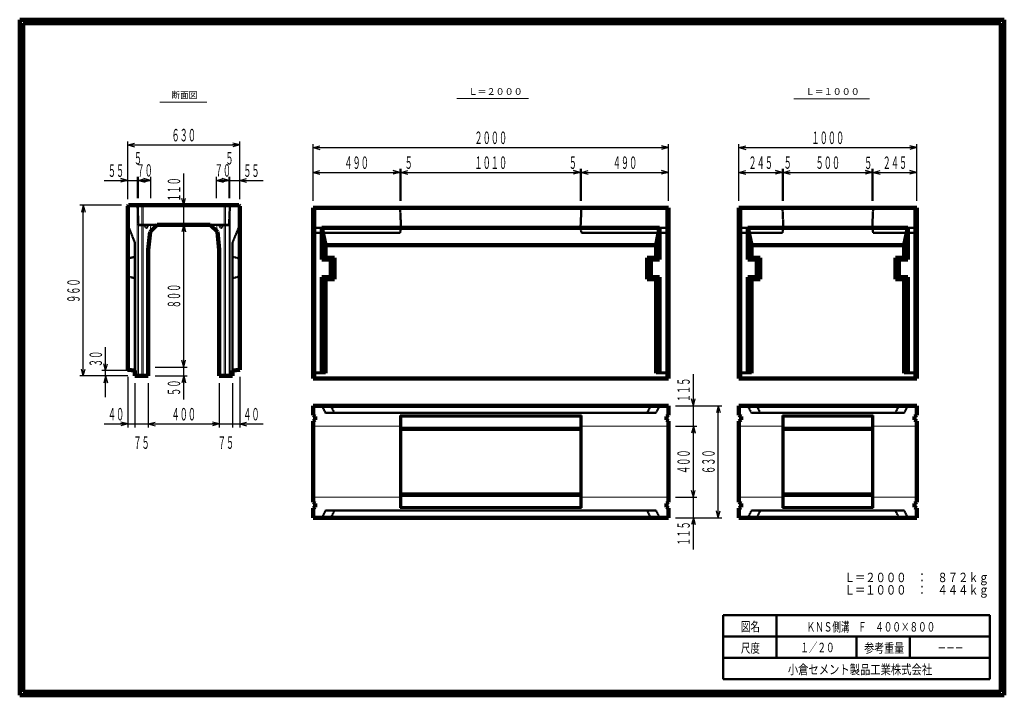
# Model space of a CAD drawing. Units: millimetres. Extents: x 12777 to 18317, y 887 to 4687.
import ezdxf
from ezdxf.enums import TextEntityAlignment as Align

# ---------------------------------------------------------------- set-up
doc = ezdxf.new("R2010")
doc.units = ezdxf.units.MM
doc.linetypes.add('実線', pattern=[0])
doc.linetypes.add('点線', pattern=[2.5, 2, -0.5])
doc.layers.add('GR1_01', color=1, linetype='実線', lineweight=20)
doc.styles.add('FX_VECTOR', font='ISOCT.SHX')
doc.styles.add('ＭＳ ゴシック', font='txt')
doc.dimstyles.new('FX_DI120', dxfattribs={"dimscale": 20, "dimtxt": 70, "dimasz": 40, "dimexe": 20, "dimexo": 40, "dimgap": 20, "dimtad": 1, "dimdec": 0, "dimdsep": 46, "dimtxsty": 'FX_VECTOR', "dimblk1": 'FXTIP_ARROW_S', "dimblk2": 'FXTIP_ARROW_E', "dimsah": 1, "dimcen": 2.5, "dimdle": 120, "dimadec": 0, "dimazin": 2, "dimtfac": 1, "dimtmove": 0, "dimatfit": 3, "dimldrblk": 'FXTIP_ARROW_S', "dimfxl": 1, "dimtolj": 1, "dimarcsym": 0})

# ---------------------------------------------------------------- blocks, each defined once
blk = doc.blocks.new('FXTIP_ARROW_S')
at = {"color": 0, "linetype": 'Continuous', "lineweight": -2}
for q in [(-0.9659, 0.2588), (-1, 0), (-0.9659, -0.2588)]:
    blk.add_line((0, 0), q, dxfattribs=at)
blk = doc.blocks.new('FXTIP_ARROW_E')
at = {"color": 0, "linetype": 'Continuous', "lineweight": -2}
for q in [(-0.9659, 0.2588), (-1, 0), (-0.9659, -0.2588)]:
    blk.add_line((0, 0), q, dxfattribs=at)
blk = doc.blocks.new('*D20')
at = {"color": 0, "linetype": 'ByBlock', "lineweight": -2}
for p, q in [((13384.9, 3678.3), (13384.9, 4002.9)), ((14014.9, 3678.3), (14014.9, 4002.9)), ((13384.9, 3982.9), (14014.9, 3982.9))]:
    blk.add_line(p, q, dxfattribs=at)
at = {"color": 0, "linetype": 'ByBlock', "lineweight": -2, "xscale": 40, "yscale": 40}
for name, p, rotation in [('FXTIP_ARROW_S', (13384.9, 3982.9), 180), ('FXTIP_ARROW_E', (14014.9, 3982.9), 360)]:
    blk.add_blockref(name, p, dxfattribs=dict(at, rotation=rotation))
at = {"color": 0, "linetype": 'ByBlock', "lineweight": -2, "style": 'FX_VECTOR', "width": 0.811765}
blk.add_text('６３０', height=70, rotation=0, dxfattribs=at).set_placement((13630.9, 4002.9), (13768.9, 4002.9), align=Align.FIT)
blk = doc.blocks.new('*D21')
at = {"color": 0, "linetype": 'ByBlock', "lineweight": -2}
for p, q in [((13349.9, 3643.3), (13114.9, 3643.3)), ((13134.9, 2683.3), (13134.9, 3643.3)), ((13384.9, 2683.3), (13114.9, 2683.3))]:
    blk.add_line(p, q, dxfattribs=at)
at = {"color": 0, "linetype": 'ByBlock', "lineweight": -2, "xscale": 40, "yscale": 40}
for name, p, rotation in [('FXTIP_ARROW_E', (13134.9, 3643.3), 90), ('FXTIP_ARROW_S', (13134.9, 2683.3), 270)]:
    blk.add_blockref(name, p, dxfattribs=dict(at, rotation=rotation))
at = {"color": 0, "linetype": 'ByBlock', "lineweight": -2, "style": 'FX_VECTOR', "width": 0.811765}
blk.add_text('９６０', height=70, rotation=90, dxfattribs=at).set_placement((13114.9, 3094.3), (13114.9, 3232.3), align=Align.FIT)
blk = doc.blocks.new('*D22')
at = {"color": 0, "linetype": 'ByBlock', "lineweight": -2}
for p, q in [((13384.9, 2678.3), (13384.9, 2393.3)), ((13424.9, 2643.3), (13424.9, 2393.3)), ((13252.9, 2413.3), (13384.9, 2413.3)), ((13384.9, 2413.3), (13424.9, 2413.3))]:
    blk.add_line(p, q, dxfattribs=at)
at = {"color": 0, "linetype": 'ByBlock', "lineweight": -2, "xscale": 40, "yscale": 40, "rotation": 360}
blk.add_blockref('FXTIP_ARROW_E', (13384.9, 2413.3), dxfattribs=at)
at = {"color": 0, "linetype": 'ByBlock', "lineweight": -2, "style": 'FX_VECTOR', "width": 0.836364}
blk.add_text('４０', height=70, rotation=0, dxfattribs=at).set_placement((13272.9, 2433.3), (13364.9, 2433.3), align=Align.FIT)
blk = doc.blocks.new('FXTIP_NONE')
blk = doc.blocks.new('*D23')
at = {"color": 0, "linetype": 'ByBlock', "lineweight": -2}
for p, q in [((14014.9, 2678.3), (14014.9, 2393.3)), ((13974.9, 2413.3), (14014.9, 2413.3)), ((14014.9, 2413.3), (14146.9, 2413.3))]:
    blk.add_line(p, q, dxfattribs=at)
at = {"color": 0, "linetype": 'ByBlock', "lineweight": -2, "xscale": 40, "yscale": 40, "rotation": 180}
blk.add_blockref('FXTIP_ARROW_S', (14014.9, 2413.3), dxfattribs=at)
at = {"color": 0, "linetype": 'ByBlock', "lineweight": -2, "style": 'FX_VECTOR', "width": 0.836364}
blk.add_text('４０', height=70, rotation=0, dxfattribs=at).set_placement((14034.9, 2433.3), (14126.9, 2433.3), align=Align.FIT)
blk = doc.blocks.new('*D24')
at = {"color": 0, "linetype": 'ByBlock', "lineweight": -2}
for p, q in [((13499.9, 2643.3), (13499.9, 2393.3)), ((13304.9, 2413.3), (13424.9, 2413.3)), ((13424.9, 2413.3), (13499.9, 2413.3)), ((13499.9, 2413.3), (13619.9, 2413.3))]:
    blk.add_line(p, q, dxfattribs=at)
at = {"color": 0, "linetype": 'ByBlock', "lineweight": -2, "style": 'FX_VECTOR', "width": 0.836364}
blk.add_text('７５', height=70, rotation=0, dxfattribs=at).set_placement((13416.4, 2273.3), (13508.4, 2273.3), align=Align.FIT)
blk = doc.blocks.new('*D25')
at = {"color": 0, "linetype": 'ByBlock', "lineweight": -2}
for p, q in [((13974.9, 2643.3), (13974.9, 2393.3)), ((13779.9, 2413.3), (13899.9, 2413.3)), ((13899.9, 2413.3), (13974.9, 2413.3)), ((13974.9, 2413.3), (14094.9, 2413.3))]:
    blk.add_line(p, q, dxfattribs=at)
at = {"color": 0, "linetype": 'ByBlock', "lineweight": -2, "style": 'FX_VECTOR', "width": 0.836364}
blk.add_text('７５', height=70, rotation=0, dxfattribs=at).set_placement((13891.4, 2273.3), (13983.4, 2273.3), align=Align.FIT)
blk = doc.blocks.new('*D26')
at = {"color": 0, "linetype": 'ByBlock', "lineweight": -2}
for p, q in [((13899.9, 2643.3), (13899.9, 2393.3)), ((13499.9, 2413.3), (13899.9, 2413.3))]:
    blk.add_line(p, q, dxfattribs=at)
at = {"color": 0, "linetype": 'ByBlock', "lineweight": -2, "xscale": 40, "yscale": 40}
for name, p, rotation in [('FXTIP_ARROW_S', (13499.9, 2413.3), 180), ('FXTIP_ARROW_E', (13899.9, 2413.3), 360)]:
    blk.add_blockref(name, p, dxfattribs=dict(at, rotation=rotation))
at = {"color": 0, "linetype": 'ByBlock', "lineweight": -2, "style": 'FX_VECTOR', "width": 0.811765}
blk.add_text('４００', height=70, rotation=0, dxfattribs=at).set_placement((13630.9, 2433.3), (13768.9, 2433.3), align=Align.FIT)
blk = doc.blocks.new('*D27')
at = {"color": 0, "linetype": 'ByBlock', "lineweight": -2}
for p, q in [((13259.9, 2713.3), (13259.9, 2845.3)), ((13384.9, 2713.3), (13239.9, 2713.3)), ((13384.9, 2683.3), (13239.9, 2683.3)), ((13259.9, 2683.3), (13259.9, 2713.3)), ((13259.9, 2563.3), (13259.9, 2683.3))]:
    blk.add_line(p, q, dxfattribs=at)
at = {"color": 0, "linetype": 'ByBlock', "lineweight": -2, "xscale": 40, "yscale": 40}
for name, p, rotation in [('FXTIP_ARROW_S', (13259.9, 2713.3), 270), ('FXTIP_ARROW_E', (13259.9, 2683.3), 90)]:
    blk.add_blockref(name, p, dxfattribs=dict(at, rotation=rotation))
at = {"color": 0, "linetype": 'ByBlock', "lineweight": -2, "style": 'FX_VECTOR', "width": 0.836364}
blk.add_text('３０', height=70, rotation=90, dxfattribs=at).set_placement((13239.9, 2733.3), (13239.9, 2825.3), align=Align.FIT)
blk = doc.blocks.new('*D28')
at = {"color": 0, "linetype": 'ByBlock', "lineweight": -2}
for p, q in [((13699.9, 3643.3), (13699.9, 3821.3)), ((13511.9, 3643.3), (13719.9, 3643.3)), ((13699.9, 3533.3), (13699.9, 3643.3)), ((13631.4, 3533.3), (13719.9, 3533.3)), ((13699.9, 3413.3), (13699.9, 3533.3))]:
    blk.add_line(p, q, dxfattribs=at)
at = {"color": 0, "linetype": 'ByBlock', "lineweight": -2, "xscale": 40, "yscale": 40}
for name, p, rotation in [('FXTIP_ARROW_S', (13699.9, 3643.3), 270), ('FXTIP_ARROW_E', (13699.9, 3533.3), 90)]:
    blk.add_blockref(name, p, dxfattribs=dict(at, rotation=rotation))
at = {"color": 0, "linetype": 'ByBlock', "lineweight": -2, "style": 'FX_VECTOR', "width": 0.811765}
blk.add_text('１１０', height=70, rotation=90, dxfattribs=at).set_placement((13679.9, 3663.3), (13679.9, 3801.3), align=Align.FIT)
blk = doc.blocks.new('*D29')
at = {"color": 0, "linetype": 'ByBlock', "lineweight": -2}
for p, q in [((13699.9, 2683.3), (13699.9, 2733.3)), ((13539.9, 2683.3), (13719.9, 2683.3)), ((13699.9, 2551.3), (13699.9, 2683.3))]:
    blk.add_line(p, q, dxfattribs=at)
at = {"color": 0, "linetype": 'ByBlock', "lineweight": -2, "xscale": 40, "yscale": 40, "rotation": 90}
blk.add_blockref('FXTIP_ARROW_E', (13699.9, 2683.3), dxfattribs=at)
at = {"color": 0, "linetype": 'ByBlock', "lineweight": -2, "style": 'FX_VECTOR', "width": 0.836364}
blk.add_text('５０', height=70, rotation=90, dxfattribs=at).set_placement((13679.9, 2571.3), (13679.9, 2663.3), align=Align.FIT)
blk = doc.blocks.new('*D30')
at = {"color": 0, "linetype": 'ByBlock', "lineweight": -2}
for p, q in [((13590.6, 3533.3), (13719.9, 3533.3)), ((13699.9, 2733.3), (13699.9, 3533.3)), ((13539.9, 2733.3), (13719.9, 2733.3))]:
    blk.add_line(p, q, dxfattribs=at)
at = {"color": 0, "linetype": 'ByBlock', "lineweight": -2, "xscale": 40, "yscale": 40}
for name, p, rotation in [('FXTIP_ARROW_E', (13699.9, 3533.3), 90), ('FXTIP_ARROW_S', (13699.9, 2733.3), 270)]:
    blk.add_blockref(name, p, dxfattribs=dict(at, rotation=rotation))
at = {"color": 0, "linetype": 'ByBlock', "lineweight": -2, "style": 'FX_VECTOR', "width": 0.811765}
blk.add_text('８００', height=70, rotation=90, dxfattribs=at).set_placement((13679.9, 3064.3), (13679.9, 3202.3), align=Align.FIT)
blk = doc.blocks.new('*D31')
at = {"color": 0, "linetype": 'ByBlock', "lineweight": -2}
for p, q in [((13444.8, 3782.9), (13514.9, 3782.9)), ((13514.9, 3683.3), (13514.9, 3802.9))]:
    blk.add_line(p, q, dxfattribs=at)
at = {"color": 0, "linetype": 'ByBlock', "lineweight": -2, "xscale": 40, "yscale": 40}
for name, p, rotation in [('FXTIP_ARROW_S', (13444.8, 3782.9), 180), ('FXTIP_ARROW_E', (13514.9, 3782.9), 360)]:
    blk.add_blockref(name, p, dxfattribs=dict(at, rotation=rotation))
at = {"color": 0, "linetype": 'ByBlock', "lineweight": -2, "style": 'FX_VECTOR', "width": 0.836364}
blk.add_text('７０', height=70, rotation=0, dxfattribs=at).set_placement((13433.8, 3804.4), (13525.8, 3804.4), align=Align.FIT)
blk = doc.blocks.new('*D32')
at = {"color": 0, "linetype": 'ByBlock', "lineweight": -2}
for p, q in [((13319.9, 3782.9), (13439.9, 3782.9)), ((13439.9, 3782.9), (13444.8, 3782.9)), ((13444.8, 3683.3), (13444.8, 3802.9)), ((13444.8, 3782.9), (13514.9, 3782.9))]:
    blk.add_line(p, q, dxfattribs=at)
at = {"color": 0, "linetype": 'ByBlock', "lineweight": -2, "style": 'FX_VECTOR', "width": 0.92}
blk.add_text('５', height=70, dxfattribs=at).set_placement((13419.3, 3872.9), (13465.3, 3872.9), align=Align.FIT)
blk = doc.blocks.new('*D33')
at = {"color": 0, "linetype": 'ByBlock', "lineweight": -2}
for p, q in [((13252.9, 3782.9), (13384.9, 3782.9)), ((13384.9, 3678.3), (13384.9, 3802.9)), ((13384.9, 3782.9), (13439.9, 3782.9)), ((13439.9, 3683.3), (13439.9, 3802.9))]:
    blk.add_line(p, q, dxfattribs=at)
at = {"color": 0, "linetype": 'ByBlock', "lineweight": -2, "xscale": 40, "yscale": 40, "rotation": 360}
blk.add_blockref('FXTIP_ARROW_E', (13384.9, 3782.9), dxfattribs=at)
at = {"color": 0, "linetype": 'ByBlock', "lineweight": -2, "style": 'FX_VECTOR', "width": 0.836364}
blk.add_text('５５', height=70, dxfattribs=at).set_placement((13272.9, 3802.9), (13364.9, 3802.9), align=Align.FIT)
blk = doc.blocks.new('*D34')
at = {"color": 0, "linetype": 'ByBlock', "lineweight": -2}
for p, q in [((14917.5, 3827.9), (14922.5, 3827.9)), ((14922.5, 3668.3), (14922.5, 3847.9)), ((14922.5, 3827.9), (15008.5, 3827.9))]:
    blk.add_line(p, q, dxfattribs=at)
at = {"color": 0, "linetype": 'ByBlock', "lineweight": -2, "xscale": 40, "yscale": 40, "rotation": 180}
blk.add_blockref('FXTIP_ARROW_S', (14922.5, 3827.9), dxfattribs=at)
at = {"color": 0, "linetype": 'ByBlock', "lineweight": -2, "style": 'FX_VECTOR', "width": 0.92}
blk.add_text('５', height=70, rotation=0, dxfattribs=at).set_placement((14942.5, 3847.9), (14988.5, 3847.9), align=Align.FIT)
blk = doc.blocks.new('*D35')
at = {"color": 0, "linetype": 'ByBlock', "lineweight": -2}
for p, q in [((14427.5, 3668.3), (14427.5, 3847.9)), ((14427.5, 3827.9), (14917.5, 3827.9)), ((14917.5, 3668.3), (14917.5, 3847.9))]:
    blk.add_line(p, q, dxfattribs=at)
at = {"color": 0, "linetype": 'ByBlock', "lineweight": -2, "xscale": 40, "yscale": 40}
for name, p, rotation in [('FXTIP_ARROW_S', (14427.5, 3827.9), 180), ('FXTIP_ARROW_E', (14917.5, 3827.9), 360)]:
    blk.add_blockref(name, p, dxfattribs=dict(at, rotation=rotation))
at = {"color": 0, "linetype": 'ByBlock', "lineweight": -2, "style": 'FX_VECTOR', "width": 0.811765}
blk.add_text('４９０', height=70, rotation=0, dxfattribs=at).set_placement((14603.5, 3847.9), (14741.5, 3847.9), align=Align.FIT)
blk = doc.blocks.new('*D36')
at = {"color": 0, "linetype": 'ByBlock', "lineweight": -2}
for p, q in [((15846.5, 3827.9), (15932.5, 3827.9)), ((15932.5, 3668.3), (15932.5, 3847.9)), ((15932.5, 3827.9), (15937.5, 3827.9))]:
    blk.add_line(p, q, dxfattribs=at)
at = {"color": 0, "linetype": 'ByBlock', "lineweight": -2, "xscale": 40, "yscale": 40, "rotation": 360}
blk.add_blockref('FXTIP_ARROW_E', (15932.5, 3827.9), dxfattribs=at)
at = {"color": 0, "linetype": 'ByBlock', "lineweight": -2, "style": 'FX_VECTOR', "width": 0.92}
blk.add_text('５', height=70, rotation=0, dxfattribs=at).set_placement((15866.5, 3847.9), (15912.5, 3847.9), align=Align.FIT)
blk = doc.blocks.new('*D37')
at = {"color": 0, "linetype": 'ByBlock', "lineweight": -2}
for p, q in [((15937.5, 3668.3), (15937.5, 3847.9)), ((15937.5, 3827.9), (16427.5, 3827.9)), ((16427.5, 3668.3), (16427.5, 3847.9))]:
    blk.add_line(p, q, dxfattribs=at)
at = {"color": 0, "linetype": 'ByBlock', "lineweight": -2, "xscale": 40, "yscale": 40}
for name, p, rotation in [('FXTIP_ARROW_S', (15937.5, 3827.9), 180), ('FXTIP_ARROW_E', (16427.5, 3827.9), 360)]:
    blk.add_blockref(name, p, dxfattribs=dict(at, rotation=rotation))
at = {"color": 0, "linetype": 'ByBlock', "lineweight": -2, "style": 'FX_VECTOR', "width": 0.811765}
blk.add_text('４９０', height=70, rotation=0, dxfattribs=at).set_placement((16113.5, 3847.9), (16251.5, 3847.9), align=Align.FIT)
blk = doc.blocks.new('*D38')
at = {"color": 0, "linetype": 'ByBlock', "lineweight": -2}
for p, q in [((14427.5, 3668.3), (14427.5, 3987.9)), ((14427.5, 3967.9), (16427.5, 3967.9)), ((16427.5, 3668.3), (16427.5, 3987.9))]:
    blk.add_line(p, q, dxfattribs=at)
at = {"color": 0, "linetype": 'ByBlock', "lineweight": -2, "xscale": 40, "yscale": 40}
for name, p, rotation in [('FXTIP_ARROW_S', (14427.5, 3967.9), 180), ('FXTIP_ARROW_E', (16427.5, 3967.9), 360)]:
    blk.add_blockref(name, p, dxfattribs=dict(at, rotation=rotation))
at = {"color": 0, "linetype": 'ByBlock', "lineweight": -2, "style": 'FX_VECTOR', "width": 0.8}
blk.add_text('２０００', height=70, rotation=0, dxfattribs=at).set_placement((15335.5, 3987.9), (15519.5, 3987.9), align=Align.FIT)
blk = doc.blocks.new('*D39')
at = {"color": 0, "linetype": 'ByBlock', "lineweight": -2}
for p, q in [((14922.5, 3668.3), (14922.5, 3847.9)), ((14922.5, 3827.9), (15932.5, 3827.9)), ((15932.5, 3668.3), (15932.5, 3847.9))]:
    blk.add_line(p, q, dxfattribs=at)
at = {"color": 0, "linetype": 'ByBlock', "lineweight": -2, "xscale": 40, "yscale": 40}
for name, p, rotation in [('FXTIP_ARROW_S', (14922.5, 3827.9), 180), ('FXTIP_ARROW_E', (15932.5, 3827.9), 360)]:
    blk.add_blockref(name, p, dxfattribs=dict(at, rotation=rotation))
at = {"color": 0, "linetype": 'ByBlock', "lineweight": -2, "style": 'FX_VECTOR', "width": 0.8}
blk.add_text('１０１０', height=70, rotation=0, dxfattribs=at).set_placement((15335.5, 3847.9), (15519.5, 3847.9), align=Align.FIT)
blk = doc.blocks.new('*D40')
at = {"color": 0, "linetype": 'ByBlock', "lineweight": -2}
for p, q in [((16823.9, 3668.3), (16823.9, 3987.9)), ((16823.9, 3967.9), (17823.9, 3967.9)), ((17823.9, 3668.3), (17823.9, 3987.9))]:
    blk.add_line(p, q, dxfattribs=at)
at = {"color": 0, "linetype": 'ByBlock', "lineweight": -2, "xscale": 40, "yscale": 40}
for name, p, rotation in [('FXTIP_ARROW_S', (16823.9, 3967.9), 180), ('FXTIP_ARROW_E', (17823.9, 3967.9), 360)]:
    blk.add_blockref(name, p, dxfattribs=dict(at, rotation=rotation))
at = {"color": 0, "linetype": 'ByBlock', "lineweight": -2, "style": 'FX_VECTOR', "width": 0.8}
blk.add_text('１０００', height=70, rotation=0, dxfattribs=at).set_placement((17231.9, 3987.9), (17415.9, 3987.9), align=Align.FIT)
blk = doc.blocks.new('*D41')
at = {"color": 0, "linetype": 'ByBlock', "lineweight": -2}
for p, q in [((16823.9, 3668.3), (16823.9, 3847.9)), ((16823.9, 3827.9), (17068.9, 3827.9)), ((17068.9, 3668.3), (17068.9, 3847.9))]:
    blk.add_line(p, q, dxfattribs=at)
at = {"color": 0, "linetype": 'ByBlock', "lineweight": -2, "xscale": 40, "yscale": 40}
for name, p, rotation in [('FXTIP_ARROW_S', (16823.9, 3827.9), 180), ('FXTIP_ARROW_E', (17068.9, 3827.9), 360)]:
    blk.add_blockref(name, p, dxfattribs=dict(at, rotation=rotation))
at = {"color": 0, "linetype": 'ByBlock', "lineweight": -2, "style": 'FX_VECTOR', "width": 0.811765}
blk.add_text('２４５', height=70, rotation=0, dxfattribs=at).set_placement((16877.4, 3847.9), (17015.4, 3847.9), align=Align.FIT)
blk = doc.blocks.new('*D42')
at = {"color": 0, "linetype": 'ByBlock', "lineweight": -2}
for p, q in [((17068.9, 3827.9), (17073.9, 3827.9)), ((17073.9, 3668.3), (17073.9, 3847.9))]:
    blk.add_line(p, q, dxfattribs=at)
at = {"color": 0, "linetype": 'ByBlock', "lineweight": -2, "style": 'FX_VECTOR', "width": 0.92}
blk.add_text('５', height=70, rotation=0, dxfattribs=at).set_placement((17075.1, 3848.9), (17121.1, 3848.9), align=Align.FIT)
blk = doc.blocks.new('*D43')
at = {"color": 0, "linetype": 'ByBlock', "lineweight": -2}
for p, q in [((17073.9, 3827.9), (17573.9, 3827.9)), ((17573.9, 3668.3), (17573.9, 3847.9))]:
    blk.add_line(p, q, dxfattribs=at)
at = {"color": 0, "linetype": 'ByBlock', "lineweight": -2, "xscale": 40, "yscale": 40}
for name, p, rotation in [('FXTIP_ARROW_S', (17073.9, 3827.9), 180), ('FXTIP_ARROW_E', (17573.9, 3827.9), 360)]:
    blk.add_blockref(name, p, dxfattribs=dict(at, rotation=rotation))
at = {"color": 0, "linetype": 'ByBlock', "lineweight": -2, "style": 'FX_VECTOR', "width": 0.811765}
blk.add_text('５００', height=70, rotation=0, dxfattribs=at).set_placement((17254.9, 3847.9), (17392.9, 3847.9), align=Align.FIT)
blk = doc.blocks.new('*D44')
at = {"color": 0, "linetype": 'ByBlock', "lineweight": -2}
for p, q in [((17573.9, 3827.9), (17578.9, 3827.9)), ((17578.9, 3668.3), (17578.9, 3847.9))]:
    blk.add_line(p, q, dxfattribs=at)
at = {"color": 0, "linetype": 'ByBlock', "lineweight": -2, "style": 'FX_VECTOR', "width": 0.92}
blk.add_text('５', height=70, rotation=0, dxfattribs=at).set_placement((17528.2, 3847), (17574.2, 3847), align=Align.FIT)
blk = doc.blocks.new('*D45')
at = {"color": 0, "linetype": 'ByBlock', "lineweight": -2}
for p, q in [((17578.9, 3827.9), (17823.9, 3827.9)), ((17823.9, 3668.3), (17823.9, 3847.9))]:
    blk.add_line(p, q, dxfattribs=at)
at = {"color": 0, "linetype": 'ByBlock', "lineweight": -2, "xscale": 40, "yscale": 40}
for name, p, rotation in [('FXTIP_ARROW_S', (17578.9, 3827.9), 180), ('FXTIP_ARROW_E', (17823.9, 3827.9), 360)]:
    blk.add_blockref(name, p, dxfattribs=dict(at, rotation=rotation))
at = {"color": 0, "linetype": 'ByBlock', "lineweight": -2, "style": 'FX_VECTOR', "width": 0.811765}
blk.add_text('２４５', height=70, rotation=0, dxfattribs=at).set_placement((17632.4, 3847.9), (17770.4, 3847.9), align=Align.FIT)
blk = doc.blocks.new('*D46')
at = {"color": 0, "linetype": 'ByBlock', "lineweight": -2}
for p, q in [((16467.5, 2516), (16727.5, 2516)), ((16707.5, 1886), (16707.5, 2516)), ((16467.5, 1886), (16727.5, 1886))]:
    blk.add_line(p, q, dxfattribs=at)
at = {"color": 0, "linetype": 'ByBlock', "lineweight": -2, "xscale": 40, "yscale": 40}
for name, p, rotation in [('FXTIP_ARROW_E', (16707.5, 2516), 90), ('FXTIP_ARROW_S', (16707.5, 1886), 270)]:
    blk.add_blockref(name, p, dxfattribs=dict(at, rotation=rotation))
at = {"color": 0, "linetype": 'ByBlock', "lineweight": -2, "style": 'FX_VECTOR', "width": 0.811765}
blk.add_text('６３０', height=70, rotation=90, dxfattribs=at).set_placement((16687.5, 2132), (16687.5, 2270), align=Align.FIT)
blk = doc.blocks.new('*D47')
at = {"color": 0, "linetype": 'ByBlock', "lineweight": -2}
for p, q in [((16567.5, 1886), (16567.5, 2001)), ((16467.5, 1886), (16587.5, 1886)), ((16567.5, 1708), (16567.5, 1886))]:
    blk.add_line(p, q, dxfattribs=at)
at = {"color": 0, "linetype": 'ByBlock', "lineweight": -2, "xscale": 40, "yscale": 40, "rotation": 90}
blk.add_blockref('FXTIP_ARROW_E', (16567.5, 1886), dxfattribs=at)
at = {"color": 0, "linetype": 'ByBlock', "lineweight": -2, "style": 'FX_VECTOR', "width": 0.811765}
blk.add_text('１１５', height=70, rotation=90, dxfattribs=at).set_placement((16547.5, 1728), (16547.5, 1866), align=Align.FIT)
blk = doc.blocks.new('*D48')
at = {"color": 0, "linetype": 'ByBlock', "lineweight": -2}
for p, q in [((16467.5, 2401), (16587.5, 2401)), ((16567.5, 2001), (16567.5, 2401)), ((16467.5, 2001), (16587.5, 2001))]:
    blk.add_line(p, q, dxfattribs=at)
at = {"color": 0, "linetype": 'ByBlock', "lineweight": -2, "xscale": 40, "yscale": 40}
for name, p, rotation in [('FXTIP_ARROW_E', (16567.5, 2401), 90), ('FXTIP_ARROW_S', (16567.5, 2001), 270)]:
    blk.add_blockref(name, p, dxfattribs=dict(at, rotation=rotation))
at = {"color": 0, "linetype": 'ByBlock', "lineweight": -2, "style": 'FX_VECTOR', "width": 0.811765}
blk.add_text('４００', height=70, rotation=90, dxfattribs=at).set_placement((16547.5, 2132), (16547.5, 2270), align=Align.FIT)
blk = doc.blocks.new('*D49')
at = {"color": 0, "linetype": 'ByBlock', "lineweight": -2}
for p, q in [((16567.5, 2516), (16567.5, 2694)), ((16467.5, 2516), (16587.5, 2516)), ((16567.5, 2401), (16567.5, 2516))]:
    blk.add_line(p, q, dxfattribs=at)
at = {"color": 0, "linetype": 'ByBlock', "lineweight": -2, "xscale": 40, "yscale": 40, "rotation": 270}
blk.add_blockref('FXTIP_ARROW_S', (16567.5, 2516), dxfattribs=at)
at = {"color": 0, "linetype": 'ByBlock', "lineweight": -2, "style": 'FX_VECTOR', "width": 0.811765}
blk.add_text('１１５', height=70, rotation=90, dxfattribs=at).set_placement((16547.5, 2536), (16547.5, 2674), align=Align.FIT)
blk = doc.blocks.new('*D50')
at = {"color": 0, "linetype": 'ByBlock', "lineweight": -2}
for p, q in [((13884.9, 3683.3), (13884.9, 3802.9)), ((13884.9, 3782.9), (13955, 3782.9))]:
    blk.add_line(p, q, dxfattribs=at)
at = {"color": 0, "linetype": 'ByBlock', "lineweight": -2, "xscale": 40, "yscale": 40}
for name, p, rotation in [('FXTIP_ARROW_S', (13884.9, 3782.9), 180), ('FXTIP_ARROW_E', (13955, 3782.9), 360)]:
    blk.add_blockref(name, p, dxfattribs=dict(at, rotation=rotation))
at = {"color": 0, "linetype": 'ByBlock', "lineweight": -2, "style": 'FX_VECTOR', "width": 0.836364}
blk.add_text('７０', height=70, dxfattribs=at).set_placement((13873.9, 3804.4), (13965.9, 3804.4), align=Align.FIT)
blk = doc.blocks.new('*D51')
at = {"color": 0, "linetype": 'ByBlock', "lineweight": -2}
for p, q in [((13884.9, 3782.9), (13955, 3782.9)), ((13955, 3683.3), (13955, 3802.9)), ((13955, 3782.9), (13959.9, 3782.9)), ((13959.9, 3782.9), (14079.9, 3782.9))]:
    blk.add_line(p, q, dxfattribs=at)
at = {"color": 0, "linetype": 'ByBlock', "lineweight": -2, "style": 'FX_VECTOR', "width": 0.92}
blk.add_text('５', height=70, dxfattribs=at).set_placement((13934.4, 3872.9), (13980.4, 3872.9), align=Align.FIT)
blk = doc.blocks.new('*D52')
at = {"color": 0, "linetype": 'ByBlock', "lineweight": -2}
for p, q in [((13959.9, 3683.3), (13959.9, 3802.9)), ((13959.9, 3782.9), (14014.9, 3782.9)), ((14014.9, 3678.3), (14014.9, 3802.9)), ((14014.9, 3782.9), (14146.9, 3782.9))]:
    blk.add_line(p, q, dxfattribs=at)
at = {"color": 0, "linetype": 'ByBlock', "lineweight": -2, "xscale": 40, "yscale": 40, "rotation": 180}
blk.add_blockref('FXTIP_ARROW_S', (14014.9, 3782.9), dxfattribs=at)
at = {"color": 0, "linetype": 'ByBlock', "lineweight": -2, "style": 'FX_VECTOR', "width": 0.836364}
blk.add_text('５５', height=70, dxfattribs=at).set_placement((14034.9, 3802.9), (14126.9, 3802.9), align=Align.FIT)

msp = doc.modelspace()

# ---------------------------------------------------------------- linework, layer by layer
at = {"layer": 'GR1_01', "color": 3, "lineweight": 100}
for p, q in [((18316.9, 4687.2), (12776.9, 4687.2)), ((12776.9, 4687.2), (12776.9, 887.2)), ((18296.9, 4667.2), (12796.9, 4667.2)), ((12796.9, 4667.2), (12796.9, 907.2)), ((18296.9, 907.2), (18296.9, 4667.2)), ((18316.9, 887.2), (18316.9, 4687.2)), ((13384.9, 3638.3), (13389.9, 3643.3)), ((13384.9, 3638.3), (13384.9, 2718.3)), ((13389.9, 3643.3), (14009.9, 3643.3)), ((14014.9, 3638.3), (14009.9, 3643.3)), ((14014.9, 3638.3), (14014.9, 2718.3)), ((14427.5, 3628.3), (16427.5, 3628.3)), ((14427.5, 3628.3), (14427.5, 2668.3)), ((16427.5, 3628.3), (16427.5, 2668.3)), ((16823.9, 3628.3), (17823.9, 3628.3)), ((16823.9, 3628.3), (16823.9, 2668.3)), ((17823.9, 3628.3), (17823.9, 2668.3)), ((13510.6, 3493.3), (13499.9, 3393.3)), ((13550.6, 3533.3), (13510.6, 3493.3)), ((13849.1, 3533.3), (13550.6, 3533.3)), ((13849.1, 3533.3), (13889.1, 3493.3)), ((13889.1, 3493.3), (13899.9, 3393.3)), ((15427.5, 3517.3), (14477.5, 3517.3)), ((14477.5, 3517.3), (14477.5, 3338.3)), ((14477.5, 3517.3), (14497.5, 3418.3)), ((15427.5, 3517.3), (16377.5, 3517.3)), ((16377.5, 3517.3), (16357.5, 3418.3)), ((16377.5, 3517.3), (16377.5, 3338.3)), ((17078.9, 3517.3), (16873.9, 3517.3)), ((16873.9, 3517.3), (16873.9, 3338.3)), ((16873.9, 3517.3), (16893.9, 3418.3)), ((17078.9, 3517.3), (17773.9, 3517.3)), ((17773.9, 3517.3), (17753.9, 3418.3)), ((17773.9, 3517.3), (17773.9, 3338.3)), ((13499.9, 3393.3), (13499.9, 2683.3)), ((13899.9, 3393.3), (13899.9, 2683.3)), ((14497.5, 3418.3), (15427.5, 3418.3)), ((14497.5, 3418.3), (14497.5, 3348.3)), ((16357.5, 3418.3), (15427.5, 3418.3)), ((16357.5, 3418.3), (16357.5, 3348.3)), ((16893.9, 3418.3), (17323.9, 3418.3)), ((16893.9, 3418.3), (16893.9, 3348.3)), ((17753.9, 3418.3), (17323.9, 3418.3)), ((17753.9, 3418.3), (17753.9, 3348.3)), ((14497.5, 3348.3), (14477.5, 3338.3)), ((14477.5, 3338.3), (14527.5, 3338.3)), ((14497.5, 3348.3), (14547.5, 3348.3)), ((14547.5, 3348.3), (14527.5, 3338.3)), ((14527.5, 3338.3), (14527.5, 3238.3)), ((14547.5, 3348.3), (14547.5, 3228.3)), ((16357.5, 3348.3), (16307.5, 3348.3)), ((16307.5, 3348.3), (16307.5, 3228.3)), ((16307.5, 3348.3), (16327.5, 3338.3)), ((16377.5, 3338.3), (16327.5, 3338.3)), ((16327.5, 3338.3), (16327.5, 3238.3)), ((16357.5, 3348.3), (16377.5, 3338.3)), ((16893.9, 3348.3), (16873.9, 3338.3)), ((16873.9, 3338.3), (16923.9, 3338.3)), ((16893.9, 3348.3), (16943.9, 3348.3)), ((16943.9, 3348.3), (16923.9, 3338.3)), ((16923.9, 3338.3), (16923.9, 3238.3)), ((16943.9, 3348.3), (16943.9, 3228.3)), ((17753.9, 3348.3), (17703.9, 3348.3)), ((17703.9, 3348.3), (17703.9, 3228.3)), ((17703.9, 3348.3), (17723.9, 3338.3)), ((17773.9, 3338.3), (17723.9, 3338.3)), ((17723.9, 3338.3), (17723.9, 3238.3)), ((17753.9, 3348.3), (17773.9, 3338.3)), ((14477.5, 3238.3), (14527.5, 3238.3)), ((14477.5, 3238.3), (14477.5, 2703.3)), ((14477.5, 3238.3), (14497.5, 3228.3)), ((14497.5, 3228.3), (14547.5, 3228.3)), ((14497.5, 3228.3), (14497.5, 2698.3)), ((14527.5, 3238.3), (14547.5, 3228.3)), ((16327.5, 3238.3), (16307.5, 3228.3)), ((16357.5, 3228.3), (16307.5, 3228.3)), ((16377.5, 3238.3), (16327.5, 3238.3)), ((16377.5, 3238.3), (16357.5, 3228.3)), ((16357.5, 3228.3), (16357.5, 2698.3)), ((16377.5, 3238.3), (16377.5, 2703.3)), ((16873.9, 3238.3), (16923.9, 3238.3)), ((16873.9, 3238.3), (16873.9, 2703.3)), ((16873.9, 3238.3), (16893.9, 3228.3)), ((16893.9, 3228.3), (16943.9, 3228.3)), ((16893.9, 3228.3), (16893.9, 2698.3)), ((16923.9, 3238.3), (16943.9, 3228.3)), ((17723.9, 3238.3), (17703.9, 3228.3)), ((17753.9, 3228.3), (17703.9, 3228.3)), ((17773.9, 3238.3), (17723.9, 3238.3)), ((17773.9, 3238.3), (17753.9, 3228.3)), ((17753.9, 3228.3), (17753.9, 2698.3)), ((17773.9, 3238.3), (17773.9, 2703.3)), ((13384.9, 2718.3), (13424.9, 2713.3)), ((14014.9, 2718.3), (13974.9, 2713.3)), ((13424.9, 2713.3), (13424.9, 2683.3)), ((13499.9, 2683.3), (13424.9, 2683.3)), ((13974.9, 2683.3), (13899.9, 2683.3)), ((13974.9, 2713.3), (13974.9, 2683.3)), ((16427.5, 2668.3), (14427.5, 2668.3)), ((17823.9, 2668.3), (16823.9, 2668.3)), ((14427.5, 2516), (16427.5, 2516)), ((14427.5, 2516), (14427.5, 2463)), ((16427.5, 2516), (16427.5, 2463)), ((16823.9, 2516), (17823.9, 2516)), ((16823.9, 2516), (16823.9, 2463)), ((17823.9, 2516), (17823.9, 2463)), ((14427.5, 2463), (14439.5, 2456.1)), ((14439.5, 2456.1), (14439.5, 2435.9)), ((16427.5, 2463), (16415.5, 2456.1)), ((16415.5, 2456.1), (16415.5, 2435.9)), ((16823.9, 2463), (16835.9, 2456.1)), ((16835.9, 2456.1), (16835.9, 2435.9)), ((17823.9, 2463), (17811.9, 2456.1)), ((17811.9, 2456.1), (17811.9, 2435.9)), ((14427.5, 2429), (14439.5, 2435.9)), ((14427.5, 2429), (14427.5, 1973)), ((15932.5, 2386), (14922.5, 2386)), ((16427.5, 2429), (16415.5, 2435.9)), ((16427.5, 2429), (16427.5, 1973)), ((16823.9, 2429), (16835.9, 2435.9)), ((16823.9, 2429), (16823.9, 1973)), ((17573.9, 2386), (17073.9, 2386)), ((17823.9, 2429), (17811.9, 2435.9)), ((17823.9, 2429), (17823.9, 1973)), ((15932.5, 2016), (14922.5, 2016)), ((17573.9, 2016), (17073.9, 2016)), ((14427.5, 1973), (14439.5, 1966.1)), ((14427.5, 1939), (14439.5, 1945.9)), ((14427.5, 1939), (14427.5, 1886)), ((14439.5, 1945.9), (14439.5, 1966.1)), ((16427.5, 1973), (16415.5, 1966.1)), ((16415.5, 1945.9), (16415.5, 1966.1)), ((16427.5, 1939), (16415.5, 1945.9)), ((16427.5, 1939), (16427.5, 1886)), ((16823.9, 1973), (16835.9, 1966.1)), ((16823.9, 1939), (16835.9, 1945.9)), ((16823.9, 1939), (16823.9, 1886)), ((16835.9, 1945.9), (16835.9, 1966.1)), ((17823.9, 1973), (17811.9, 1966.1)), ((17811.9, 1945.9), (17811.9, 1966.1)), ((17823.9, 1939), (17811.9, 1945.9)), ((17823.9, 1939), (17823.9, 1886)), ((16427.5, 1886), (14427.5, 1886)), ((17823.9, 1886), (16823.9, 1886)), ((12776.9, 887.2), (18316.9, 887.2)), ((12796.9, 907.2), (18296.9, 907.2))]:
    msp.add_line(p, q, dxfattribs=at)
at = {"layer": 'GR1_01', "color": 7}
for p, q in [((13829.3, 4223.3), (13564.5, 4223.3)), ((15639.3, 4243.1), (15237, 4243.1)), ((17558.4, 4243), (17133.3, 4243)), ((13437.9, 3643.3), (13437.9, 2683.3)), ((13444.8, 3643.3), (13444.8, 2683.3)), ((13465, 3643.3), (13465, 2683.3)), ((13471.9, 3643.3), (13471.9, 2683.3)), ((13927.9, 3643.3), (13927.9, 2683.3)), ((13934.8, 3643.3), (13934.8, 2683.3)), ((13955, 3643.3), (13955, 2683.3)), ((13961.9, 3643.3), (13961.9, 2683.3)), ((14922.5, 2396), (15932.5, 2396)), ((17073.9, 2396), (17573.9, 2396)), ((14922.5, 2006), (15932.5, 2006)), ((17073.9, 2006), (17573.9, 2006))]:
    msp.add_line(p, q, dxfattribs=at)
at = {"layer": 'GR1_01', "color": 4, "linetype": '点線', "lineweight": 50}
for p, q in [((13439.9, 3643.3), (13444.9, 3533.3)), ((13959.9, 3643.3), (13954.9, 3533.3)), ((14439.5, 3628.3), (14439.5, 2668.3)), ((14922.5, 3517.3), (14917.5, 3628.3)), ((15932.5, 3517.3), (15937.5, 3628.3)), ((16415.5, 3628.3), (16415.5, 2668.3)), ((16835.9, 3628.3), (16835.9, 2668.3)), ((17073.9, 3517.3), (17068.9, 3628.3)), ((17573.9, 3517.3), (17578.9, 3628.3)), ((17811.9, 3628.3), (17811.9, 2668.3)), ((13384.9, 3533.3), (13424.9, 3433.3)), ((13444.9, 3533.3), (13699.9, 3533.3)), ((13444.9, 3533.3), (13444.9, 3531.3)), ((13444.9, 3531.3), (13504.9, 3531.3)), ((13504.9, 3533.3), (13504.9, 3531.3)), ((13954.9, 3533.3), (13699.9, 3533.3)), ((13894.9, 3533.3), (13894.9, 3531.3)), ((13954.9, 3531.3), (13894.9, 3531.3)), ((13954.9, 3533.3), (13954.9, 3531.3)), ((14014.9, 3533.3), (13974.9, 3433.3)), ((14477.5, 3517.3), (14427.5, 3517.3)), ((14917.5, 3488.3), (14922.5, 3517.3)), ((15937.5, 3488.3), (15932.5, 3517.3)), ((16377.5, 3517.3), (16427.5, 3517.3)), ((16873.9, 3517.3), (16823.9, 3517.3)), ((17068.9, 3488.3), (17073.9, 3517.3)), ((17578.9, 3488.3), (17573.9, 3517.3)), ((17773.9, 3517.3), (17823.9, 3517.3)), ((14427.5, 3488.3), (14917.5, 3488.3)), ((16427.5, 3488.3), (15937.5, 3488.3)), ((16823.9, 3488.3), (17068.9, 3488.3)), ((17823.9, 3488.3), (17578.9, 3488.3)), ((13424.9, 3433.3), (13424.9, 2713.3)), ((13974.9, 3433.3), (13974.9, 2713.3)), ((13384.9, 3343.3), (13422.9, 3353.3)), ((14014.9, 3343.3), (13976.9, 3353.3)), ((13384.9, 3243.3), (13424.9, 3233.3)), ((14014.9, 3243.3), (13974.9, 3233.3)), ((14477.5, 2516), (14497.5, 2476)), ((14527.5, 2516), (14547.5, 2476)), ((16327.5, 2516), (16307.5, 2476)), ((16377.5, 2516), (16357.5, 2476)), ((16873.9, 2516), (16893.9, 2476)), ((16923.9, 2516), (16943.9, 2476)), ((17723.9, 2516), (17703.9, 2476)), ((17773.9, 2516), (17753.9, 2476)), ((14497.5, 2476), (15427.5, 2476)), ((16357.5, 2476), (15427.5, 2476)), ((16893.9, 2476), (17078.9, 2476)), ((17753.9, 2476), (17078.9, 2476)), ((14477.5, 1886), (14497.5, 1926)), ((14497.5, 1926), (15427.5, 1926)), ((14527.5, 1886), (14547.5, 1926)), ((16357.5, 1926), (15427.5, 1926)), ((16327.5, 1886), (16307.5, 1926)), ((16377.5, 1886), (16357.5, 1926)), ((16873.9, 1886), (16893.9, 1926)), ((16893.9, 1926), (17078.9, 1926)), ((16923.9, 1886), (16943.9, 1926)), ((17753.9, 1926), (17078.9, 1926)), ((17723.9, 1886), (17703.9, 1926)), ((17773.9, 1886), (17753.9, 1926))]:
    msp.add_line(p, q, dxfattribs=at)
at = {"layer": 'GR1_01', "color": 7, "linetype": '点線'}
for p, q in [((13514.9, 3533.3), (13510.6, 3493.3)), ((13884.9, 3533.3), (13889.1, 3493.3)), ((14917.5, 2401), (14427.5, 2401)), ((15937.5, 2401), (16427.5, 2401)), ((17068.9, 2401), (16823.9, 2401)), ((17578.9, 2401), (17823.9, 2401)), ((14917.5, 2001), (14427.5, 2001)), ((15937.5, 2001), (16427.5, 2001)), ((17068.9, 2001), (16823.9, 2001)), ((17578.9, 2001), (17823.9, 2001))]:
    msp.add_line(p, q, dxfattribs=at)
at = {"layer": 'GR1_01', "color": 4, "lineweight": 50}
for p, q in [((14477.5, 2703.3), (14427.5, 2703.3)), ((14497.5, 2698.3), (14427.5, 2698.3)), ((14477.5, 2703.3), (14497.5, 2698.3)), ((16377.5, 2703.3), (16357.5, 2698.3)), ((16357.5, 2698.3), (16427.5, 2698.3)), ((16377.5, 2703.3), (16427.5, 2703.3)), ((16873.9, 2703.3), (16823.9, 2703.3)), ((16893.9, 2698.3), (16823.9, 2698.3)), ((16873.9, 2703.3), (16893.9, 2698.3)), ((17773.9, 2703.3), (17753.9, 2698.3)), ((17753.9, 2698.3), (17823.9, 2698.3)), ((17773.9, 2703.3), (17823.9, 2703.3)), ((15937.5, 2461), (14917.5, 2461)), ((14917.5, 2461), (14917.5, 1941)), ((14917.5, 2461), (14922.5, 2456)), ((15932.5, 2456), (14922.5, 2456)), ((14922.5, 2456), (14922.5, 1946)), ((15937.5, 2461), (15932.5, 2456)), ((15932.5, 2456), (15932.5, 1946)), ((15937.5, 2461), (15937.5, 1941)), ((17578.9, 2461), (17068.9, 2461)), ((17068.9, 2461), (17068.9, 1941)), ((17068.9, 2461), (17073.9, 2456)), ((17573.9, 2456), (17073.9, 2456)), ((17073.9, 2456), (17073.9, 1946)), ((17578.9, 2461), (17573.9, 2456)), ((17573.9, 2456), (17573.9, 1946)), ((17578.9, 2461), (17578.9, 1941)), ((14917.5, 1941), (14922.5, 1946)), ((15937.5, 1941), (14917.5, 1941)), ((15932.5, 1946), (14922.5, 1946)), ((15937.5, 1941), (15932.5, 1946)), ((17068.9, 1941), (17073.9, 1946)), ((17578.9, 1941), (17068.9, 1941)), ((17573.9, 1946), (17073.9, 1946)), ((17578.9, 1941), (17573.9, 1946)), ((16735.9, 1337.2), (18235.9, 1337.2)), ((16735.9, 977.2), (16735.9, 1337.2)), ((17035.9, 1337.2), (17035.9, 1097.2)), ((18235.9, 1337.2), (18235.9, 977.2)), ((18235.9, 1217.2), (16735.9, 1217.2)), ((17485.9, 1097.2), (17485.9, 1217.2)), ((17785.9, 1217.2), (17785.9, 1097.2)), ((16735.9, 1097.2), (18235.9, 1097.2)), ((16735.9, 977.2), (18235.9, 977.2))]:
    msp.add_line(p, q, dxfattribs=at)
at = {"layer": 'GR1_01', "color": 7}
for centre, radius in [((13489.9, 3523.3), 10), ((13489.9, 3523.3), 5), ((13909.9, 3523.3), 10), ((13909.9, 3523.3), 5)]:
    msp.add_circle(centre, radius, dxfattribs=at)

# ---------------------------------------------------------------- texts
at = {"layer": 'GR1_01', "color": 4, "lineweight": 50, "style": 'ＭＳ ゴシック'}
for s, width, p in [('断面図', 0.947337, (13630.1, 4232.6)), ('Ｌ＝２０００', 0.98117, (15302.6, 4252.5)), ('Ｌ＝１０００', 0.98117, (17199, 4252.4))]:
    msp.add_text(s, height=37.88, dxfattribs=dict(at, width=width)).set_placement(p, align=Align.BOTTOM_LEFT)
at = {"layer": 'GR1_01', "color": 7, "style": 'ＭＳ ゴシック'}
for s, width, p in [('Ｌ＝２０００\u3000：\u3000８７２ｋｇ', 0.801646, (17418.6, 1550.1)), ('Ｌ＝１０００\u3000：\u3000４４４ｋｇ', 0.801646, (17418.6, 1480.1)), ('図名', 0.739503, (16834.9, 1273.7)), ('ＫＮＳ側溝\u3000Ｆ\u3000４００×８００', 0.667003, (17204.5, 1272.2)), ('尺度', 0.739503, (16834.9, 1153)), ('１／２０', 0.667003, (17168.9, 1156.3)), ('参考重量', 0.775753, (17528.9, 1153)), ('－－－', 0.667003, (17941.9, 1153)), ('小倉セメント製品工業株式会社', 0.801646, (17098.9, 1032.4))]:
    msp.add_text(s, height=53.03, dxfattribs=dict(at, width=width)).set_placement(p, align=Align.MIDDLE_LEFT)

# ---------------------------------------------------------------- dimensions: what is measured, and where the dimension line sits
at = {"layer": 'GR1_01', "color": 7}
for p1, p2, distance, override, picture, middle in [((13384.9, 3638.3), (14014.9, 3638.3), 344.6, {"dimblk1": 'FXTIP_ARROW_S', "dimblk2": 'FXTIP_ARROW_E', "dimsah": 1}, '*D20', (13699.9, 4002.9)), ((14427.5, 3628.3), (16427.5, 3628.3), 339.6, {"dimblk1": 'FXTIP_ARROW_S', "dimblk2": 'FXTIP_ARROW_E', "dimsah": 1}, '*D38', (15427.5, 3987.9)), ((16823.9, 3628.3), (17823.9, 3628.3), 339.6, {"dimblk1": 'FXTIP_ARROW_S', "dimblk2": 'FXTIP_ARROW_E', "dimsah": 1}, '*D40', (17323.9, 3987.9)), ((13439.9, 3643.3), (13444.8, 3643.3), 139.6, {"dimblk1": 'FXTIP_NONE', "dimblk2": 'FXTIP_NONE', "dimsah": 1}, '*D32', (13442.3, 3872.9)), ((13955, 3643.3), (13959.9, 3643.3), 139.6, {"dimblk1": 'FXTIP_NONE', "dimblk2": 'FXTIP_NONE', "dimsah": 1}, '*D51', (13957.4, 3872.9)), ((14427.5, 3628.3), (14917.5, 3628.3), 199.6, {"dimblk1": 'FXTIP_ARROW_S', "dimblk2": 'FXTIP_ARROW_E', "dimsah": 1}, '*D35', (14672.5, 3847.9)), ((14917.5, 3628.3), (14922.5, 3628.3), 199.6, {"dimblk1": 'FXTIP_NONE', "dimblk2": 'FXTIP_ARROW_E', "dimsah": 1}, '*D34', (14965.5, 3847.9)), ((14922.5, 3628.3), (15932.5, 3628.3), 199.6, {"dimblk1": 'FXTIP_ARROW_S', "dimblk2": 'FXTIP_ARROW_E', "dimsah": 1}, '*D39', (15427.5, 3847.9)), ((15932.5, 3628.3), (15937.5, 3628.3), 199.6, {"dimblk1": 'FXTIP_ARROW_S', "dimblk2": 'FXTIP_NONE', "dimsah": 1}, '*D36', (15889.5, 3847.9)), ((15937.5, 3628.3), (16427.5, 3628.3), 199.6, {"dimblk1": 'FXTIP_ARROW_S', "dimblk2": 'FXTIP_ARROW_E', "dimsah": 1}, '*D37', (16182.5, 3847.9)), ((16823.9, 3628.3), (17068.9, 3628.3), 199.6, {"dimblk1": 'FXTIP_ARROW_S', "dimblk2": 'FXTIP_ARROW_E', "dimsah": 1}, '*D41', (16946.4, 3847.9)), ((17068.9, 3628.3), (17073.9, 3628.3), 199.6, {"dimblk1": 'FXTIP_NONE', "dimblk2": 'FXTIP_NONE', "dimsah": 1}, '*D42', (17098.1, 3848.9)), ((17578.9, 3628.3), (17823.9, 3628.3), 199.6, {"dimblk1": 'FXTIP_ARROW_S', "dimblk2": 'FXTIP_ARROW_E', "dimsah": 1}, '*D45', (17701.4, 3847.9)), ((13424.9, 2683.3), (13424.9, 2713.3), 165, {"dimblk1": 'FXTIP_ARROW_S', "dimblk2": 'FXTIP_ARROW_E', "dimsah": 1}, '*D27', (13239.9, 2779.3)), ((13424.9, 2683.3), (13499.9, 2683.3), -270, {"dimblk1": 'FXTIP_NONE', "dimblk2": 'FXTIP_NONE', "dimsah": 1}, '*D24', (13462.4, 2273.3)), ((13499.9, 2683.3), (13899.9, 2683.3), -270, {"dimblk1": 'FXTIP_ARROW_S', "dimblk2": 'FXTIP_ARROW_E', "dimsah": 1}, '*D26', (13699.9, 2433.3)), ((13899.9, 2683.3), (13974.9, 2683.3), -270, {"dimblk1": 'FXTIP_NONE', "dimblk2": 'FXTIP_NONE', "dimsah": 1}, '*D25', (13937.4, 2273.3)), ((16427.5, 2401), (16427.5, 2516), -140, {"dimblk1": 'FXTIP_NONE', "dimblk2": 'FXTIP_ARROW_E', "dimsah": 1}, '*D49', (16547.5, 2605)), ((16427.5, 1886), (16427.5, 2516), -280, {"dimblk1": 'FXTIP_ARROW_S', "dimblk2": 'FXTIP_ARROW_E', "dimsah": 1}, '*D46', (16687.5, 2201)), ((16427.5, 2001), (16427.5, 2401), -140, {"dimblk1": 'FXTIP_ARROW_S', "dimblk2": 'FXTIP_ARROW_E', "dimsah": 1}, '*D48', (16547.5, 2201)), ((16427.5, 1886), (16427.5, 2001), -140, {"dimblk1": 'FXTIP_ARROW_S', "dimblk2": 'FXTIP_NONE', "dimsah": 1}, '*D47', (16547.5, 1797))]:
    dim = msp.add_aligned_dim(p1=p1, p2=p2, distance=distance, dimstyle='FX_DI120', override=override, dxfattribs=at)
    dim.commit()
    dim.dimension.update_dxf_attribs({"geometry": picture, "text_midpoint": middle})
for base, p1, p2, override, picture, middle in [((17573.9, 3827.9), (17073.9, 3501.3), (17573.9, 3628.3), {"dimblk1": 'FXTIP_ARROW_S', "dimblk2": 'FXTIP_ARROW_E', "dimsah": 1}, '*D43', (17323.9, 3847.9)), ((17578.9, 3827.9), (17573.9, 3501.3), (17578.9, 3628.3), {"dimblk1": 'FXTIP_NONE', "dimblk2": 'FXTIP_NONE', "dimsah": 1}, '*D44', (17551.2, 3847)), ((13439.9, 3782.9), (13384.9, 3638.3), (13439.9, 3643.3), {"dimblk1": 'FXTIP_ARROW_S', "dimblk2": 'FXTIP_NONE', "dimsah": 1}, '*D33', (13318.9, 3802.9)), ((13514.9, 3782.9), (13444.8, 3535.5), (13514.9, 3643.3), {"dimblk1": 'FXTIP_ARROW_S', "dimblk2": 'FXTIP_ARROW_E', "dimsah": 1}, '*D31', (13479.8, 3804.4)), ((13955, 3782.9), (13884.9, 3643.3), (13955, 3535.5), {"dimblk1": 'FXTIP_ARROW_S', "dimblk2": 'FXTIP_ARROW_E', "dimsah": 1}, '*D50', (13919.9, 3804.4)), ((14014.9, 3782.9), (13959.9, 3643.3), (14014.9, 3638.3), {"dimblk1": 'FXTIP_NONE', "dimblk2": 'FXTIP_ARROW_E', "dimsah": 1}, '*D52', (14080.9, 3802.9)), ((13424.9, 2413.3), (13384.9, 2718.3), (13424.9, 2683.3), {"dimblk1": 'FXTIP_ARROW_S', "dimblk2": 'FXTIP_NONE', "dimsah": 1}, '*D22', (13318.9, 2433.3)), ((14014.9, 2413.3), (13974.9, 2683.3), (14014.9, 2718.3), {"dimblk1": 'FXTIP_NONE', "dimblk2": 'FXTIP_ARROW_E', "dimsah": 1}, '*D23', (14080.9, 2433.3))]:
    dim = msp.add_linear_dim(base=base, p1=p1, p2=p2, dimstyle='FX_DI120', override=override, dxfattribs=at)
    dim.commit()
    dim.dimension.update_dxf_attribs({"geometry": picture, "text_midpoint": middle})
for base, p1, p2, override, picture, middle in [((13699.9, 3643.3), (13591.4, 3533.3), (13471.9, 3643.3), {"dimblk1": 'FXTIP_ARROW_S', "dimblk2": 'FXTIP_ARROW_E', "dimsah": 1}, '*D28', (13679.9, 3732.3)), ((13134.9, 3643.3), (13424.9, 2683.3), (13389.9, 3643.3), {"dimblk1": 'FXTIP_ARROW_S', "dimblk2": 'FXTIP_ARROW_E', "dimsah": 1}, '*D21', (13114.9, 3163.3)), ((13699.9, 3533.3), (13499.9, 2733.3), (13550.6, 3533.3), {"dimblk1": 'FXTIP_ARROW_S', "dimblk2": 'FXTIP_ARROW_E', "dimsah": 1}, '*D30', (13679.9, 3133.3)), ((13699.9, 2733.3), (13499.9, 2683.3), (13550.6, 2733.3), {"dimblk1": 'FXTIP_ARROW_S', "dimblk2": 'FXTIP_NONE', "dimsah": 1}, '*D29', (13679.9, 2617.3))]:
    dim = msp.add_linear_dim(base=base, p1=p1, p2=p2, angle=90, dimstyle='FX_DI120', override=override, dxfattribs=at)
    dim.commit()
    dim.dimension.update_dxf_attribs({"geometry": picture, "text_midpoint": middle})

doc.saveas('drawing.dxf')
